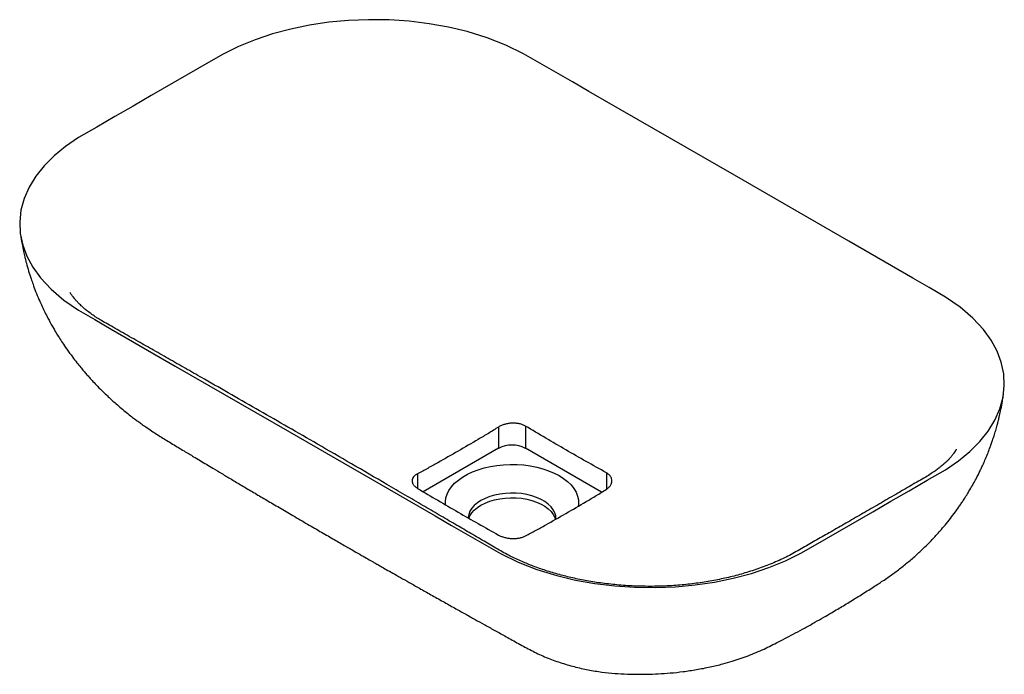
# Paper-space layout '_Isometrisch' of a CAD drawing. Units: millimetres. Extents: x -258 to 258, y -195 to 149.
import ezdxf

# ---------------------------------------------------------------- set-up
doc = ezdxf.new("R2010")
doc.units = ezdxf.units.MM

psp = doc.layouts.new('_Isometrisch')

# ---------------------------------------------------------------- linework, layer by layer
at = {"color": 7, "linetype": 'Continuous', "lineweight": 25}
for p, q in [((-7.07, -64.78), (-7.07, -75.94)), ((7.07, -64.29), (7.07, -75.94)), ((-7.07, -75.94), (-46.51, -98.71)), ((46.99, -98.99), (7.07, -75.94))]:
    psp.add_line(p, q, dxfattribs=at)
at = {"color": 8, "linetype": 'Continuous', "lineweight": 25}
for p, q in [((-49.5, -89.27), (-49.5, -96.95)), ((49.5, -88.78), (49.5, -97.44))]:
    psp.add_line(p, q, dxfattribs=at)
at = {"color": 7, "linetype": 'Continuous', "lineweight": 25, "flags": 128}
for points in [[(-116.67, -67.35), (-40.35, -111.41), (-31.78, -116.36), (-23.21, -121.31), (-14.65, -126.25), (-6.04, -131.17), (3.16, -135.63), (13.04, -139.5), (23.52, -142.74), (33.29, -145.08), (43.43, -146.9), (53.86, -148.17), (64.47, -148.89), (75.18, -149.03), (85.66, -148.61), (96.01, -147.64), (106.13, -146.14), (115.93, -144.13), (125.53, -141.56), (134.7, -138.49), (143.38, -134.93), (151.51, -130.89), (159.17, -126.5), (189.15, -109.19), (198.69, -103.69), (208.23, -98.18), (217.77, -92.67), (227.26, -87.14), (234.08, -82.51), (240.1, -77.58), (245.31, -72.37), (249.67, -66.93), (253.21, -61.16), (255.83, -55.21), (257.49, -49.12), (258.17, -42.96), (257.85, -36.78), (256.57, -30.76), (254.36, -24.86), (251.25, -19.12), (247.25, -13.58), (241.65, -7.54), (234.98, -1.85), (227.27, 3.45), (218.77, 8.41), (210.22, 13.35), (176.64, 32.73), (116.67, 67.35), (40.35, 111.41), (31.78, 116.36), (23.21, 121.31), (14.65, 126.25), (6.04, 131.17), (-3.16, 135.63), (-13.04, 139.5), (-23.52, 142.74), (-33.29, 145.08), (-43.43, 146.9), (-53.86, 148.17), (-64.47, 148.89), (-75.18, 149.03), (-85.66, 148.61), (-96.01, 147.64), (-106.13, 146.14), (-115.93, 144.13), (-125.53, 141.56), (-134.7, 138.49), (-143.38, 134.93), (-151.51, 130.89), (-159.17, 126.5), (-189.15, 109.19), (-198.69, 103.69), (-208.23, 98.18), (-217.77, 92.67), (-227.26, 87.14), (-234.08, 82.51), (-240.1, 77.58), (-245.31, 72.37), (-249.67, 66.93), (-253.21, 61.16), (-255.83, 55.21), (-257.49, 49.12), (-258.17, 42.96), (-257.85, 36.78), (-256.57, 30.76), (-254.36, 24.86), (-251.25, 19.12), (-247.25, 13.58), (-241.65, 7.54), (-234.98, 1.85), (-227.27, -3.45), (-218.77, -8.41), (-210.22, -13.35), (-176.64, -32.73), (-116.67, -67.35)], [(-34.86, -105.68), (-34.91, -104.01), (-34.64, -101.97), (-34.01, -99.96), (-33.04, -98), (-31.73, -96.1), (-30.09, -94.29), (-28.14, -92.59), (-25.91, -91), (-23.41, -89.56), (-20.67, -88.27), (-17.71, -87.15), (-14.58, -86.2), (-11.29, -85.44), (-7.89, -84.88), (-4.41, -84.52), (-0.88, -84.37), (2.65, -84.42), (6.16, -84.68), (9.61, -85.14), (12.95, -85.8), (16.17, -86.65), (19.21, -87.69), (22.07, -88.89), (24.69, -90.26)], [(24.69, -90.26), (27.06, -91.78), (29.16, -93.42), (30.95, -95.18), (32.43, -97.04), (33.57, -98.97), (34.37, -100.96), (34.82, -102.99), (34.91, -105.03), (34.76, -106.44)], [(22.99, -113.15), (22.99, -113.1), (22.9, -111.43), (22.45, -109.79), (21.64, -108.18), (20.49, -106.65), (19.02, -105.22), (17.25, -103.9), (15.21, -102.72), (12.93, -101.7), (10.44, -100.85), (7.79, -100.19), (5.02, -99.72), (2.16, -99.46), (-0.72, -99.41), (-3.6, -99.57), (-6.42, -99.93), (-9.13, -100.5), (-11.71, -101.25), (-14.1, -102.19), (-16.26, -103.29), (-18.17, -104.54), (-19.8, -105.92), (-21.11, -107.41), (-22.09, -108.98), (-22.72, -110.61), (-22.99, -112.27), (-23, -112.68)], [(-22.62, -112.71), (-22.09, -111.43), (-21.11, -109.86), (-19.8, -108.37), (-18.17, -106.99), (-16.26, -105.74), (-14.1, -104.64), (-11.71, -103.7), (-9.13, -102.95), (-6.42, -102.38), (-3.6, -102.02), (-0.72, -101.86), (2.16, -101.91), (5.02, -102.17), (7.79, -102.64), (10.44, -103.3), (12.93, -104.15), (15.21, -105.17), (17.25, -106.35), (19.02, -107.67), (20.49, -109.1), (21.64, -110.63), (22.45, -112.24), (22.78, -113.32)]]:
    psp.add_lwpolyline(points, dxfattribs=at)
at = {"color": 7, "linetype": 'Continuous', "lineweight": 25}
psp.add_arc((0, -89.59), 15.37, 62.6097, 117.3903, dxfattribs=at)
for points, knots in [([(-257.79, 36.31), (-257.52, 34.63), (-257.05, 31.64), (-256.25, 27.74), (-255.61, 24.93), (-255.1, 22.87), (-254.44, 20.34), (-253.51, 17.07), (-252.35, 13.42), (-251.11, 9.88), (-249.75, 6.26), (-248.15, 2.37), (-246.52, -1.27), (-244.94, -4.57), (-243.16, -8.07), (-241.17, -11.71), (-239.21, -15.06), (-237.46, -17.89), (-235.64, -20.71), (-233.31, -24.14), (-230.78, -27.64), (-228.32, -30.84), (-226.34, -33.29), (-224.64, -35.33), (-223.1, -37.11), (-221.49, -38.93), (-219.58, -41.02), (-217.19, -43.53), (-214.66, -46.06), (-212.32, -48.31), (-210.25, -50.24), (-208.09, -52.18), (-205.6, -54.33), (-202.88, -56.6), (-200.28, -58.66), (-198.04, -60.38), (-196.13, -61.8), (-194.18, -63.22), (-191.79, -64.9), (-189.16, -66.68), (-186.37, -68.5), (-183.67, -70.22), (-180.83, -71.95), (-177.88, -73.74), (-174.94, -75.52), (-172.06, -77.26), (-169.43, -78.84), (-166.62, -80.53), (-163.62, -82.34), (-160.26, -84.35), (-156.44, -86.64), (-152.07, -89.25), (-146.99, -92.28), (-141.44, -95.58), (-135.53, -99.08), (-129.28, -102.78), (-122.72, -106.64), (-115.65, -110.79), (-108.25, -115.11), (-100.97, -119.35), (-94.23, -123.25), (-88.26, -126.7), (-83.23, -129.59), (-79.09, -131.97), (-75.78, -133.87), (-73.13, -135.38), (-70.82, -136.7), (-68.49, -138.04), (-65.71, -139.63), (-62.31, -141.56), (-58.3, -143.84), (-53.63, -146.49), (-48.3, -149.5), (-42.4, -152.83), (-36.29, -156.27), (-30.3, -159.63), (-24.71, -162.76), (-19.52, -165.66), (-14.45, -168.49), (-9.31, -171.34), (-3.6, -174.52), (2.68, -177.99), (9.25, -181.64), (16.12, -184.98), (23.33, -187.79), (30.68, -190.08), (38.03, -191.86), (45.22, -193.14), (52.14, -193.97), (58.81, -194.38), (64.96, -194.56), (70.89, -194.53), (76.79, -194.32), (83.13, -193.87), (89.85, -193.15), (96.84, -192.1), (103.79, -190.75), (110.01, -189.24), (115.25, -187.74), (119.7, -186.3), (123.94, -184.78), (128.13, -183.1), (132.18, -181.31), (136.01, -179.42), (139.93, -177.42), (144.18, -175.22), (148.83, -172.75), (153.76, -170.08), (158.71, -167.33), (163.33, -164.7), (167.31, -162.39), (170.72, -160.38), (173.82, -158.52), (176.93, -156.63), (180.02, -154.72), (183.17, -152.76), (186.25, -150.81), (189.24, -148.9), (191.95, -147.14), (194.55, -145.45), (197.9, -143.19), (202.11, -140.13), (207, -136.29), (211.66, -132.3), (215.39, -128.83), (218.2, -126.05), (220.32, -123.87), (222.44, -121.6), (224.7, -119.07), (227.22, -116.11), (229.89, -112.79), (232.21, -109.71), (234.01, -107.2), (235.32, -105.29), (236.52, -103.5), (237.81, -101.5), (239.33, -99.05), (241.02, -96.2), (242.62, -93.32), (243.96, -90.78), (245.05, -88.62), (246, -86.64), (246.99, -84.53), (248.11, -82), (249.32, -79.11), (250.42, -76.27), (251.3, -73.84), (252.07, -71.63), (252.85, -69.23), (253.67, -66.56), (254.38, -64.02), (254.99, -61.71), (255.59, -59.26), (256.3, -56.08), (257.11, -51.9), (257.58, -48.77), (257.83, -47.03)], [0, 0, 0, 0, 0.006951, 0.012382, 0.016282, 0.018716, 0.021086, 0.026961, 0.032727, 0.036951, 0.042332, 0.048544, 0.054178, 0.058661, 0.063507, 0.070245, 0.075636, 0.079391, 0.083852, 0.089359, 0.096341, 0.101525, 0.105838, 0.109241, 0.112387, 0.115469, 0.119174, 0.123957, 0.129616, 0.133824, 0.137221, 0.141188, 0.145716, 0.150659, 0.155672, 0.159289, 0.162219, 0.165416, 0.169136, 0.174133, 0.178414, 0.182774, 0.187688, 0.193303, 0.19928, 0.204861, 0.210031, 0.214792, 0.221545, 0.228258, 0.235141, 0.244624, 0.254531, 0.265545, 0.277777, 0.289732, 0.302668, 0.316586, 0.331488, 0.346156, 0.359248, 0.370749, 0.380651, 0.38816, 0.394381, 0.399315, 0.40299, 0.406965, 0.412048, 0.418294, 0.425696, 0.434247, 0.444146, 0.455218, 0.466956, 0.47799, 0.488247, 0.497731, 0.506451, 0.515958, 0.525813, 0.537078, 0.548781, 0.560323, 0.571675, 0.582823, 0.593536, 0.60369, 0.613284, 0.622358, 0.631087, 0.63855, 0.646604, 0.655264, 0.664513, 0.674172, 0.684128, 0.693463, 0.700398, 0.706535, 0.712712, 0.718971, 0.72516, 0.731209, 0.737613, 0.745232, 0.75312, 0.76202, 0.771412, 0.779787, 0.787039, 0.793061, 0.798321, 0.803905, 0.809991, 0.81525, 0.821124, 0.82698, 0.831708, 0.835566, 0.840127, 0.848217, 0.856834, 0.865505, 0.873294, 0.877608, 0.881668, 0.88572, 0.890276, 0.895537, 0.901602, 0.907659, 0.911295, 0.914218, 0.917102, 0.920076, 0.923956, 0.928889, 0.933607, 0.93741, 0.940605, 0.943507, 0.94638, 0.95013, 0.954805, 0.959175, 0.962564, 0.965344, 0.968759, 0.97285, 0.976753, 0.979536, 0.982626, 0.987052, 0.99284, 1, 1, 1, 1]), ([(217, -90.99), (214.48, -92.44), (209.39, -95.37), (201.24, -100.11), (192.72, -105.05), (184.32, -109.91), (176.19, -114.61), (168.35, -119.12), (160.81, -123.46), (153.55, -127.6), (146.62, -131.65), (139.32, -135.18), (131.82, -138.23), (124.2, -140.82), (116.55, -142.98), (108.76, -144.78), (100.75, -146.24), (92.37, -147.35), (83.63, -148.1), (74.57, -148.44), (65.35, -148.33), (56.25, -147.77), (47.56, -146.82), (39.43, -145.55), (31.9, -144.01), (24.65, -142.21), (17.75, -140.14), (11.22, -137.84), (5.01, -135.31), (-1.27, -132.38), (-7.81, -128.76), (-14.87, -124.55), (-22.39, -120.16), (-30.21, -115.57), (-38.31, -110.83), (-46.97, -105.76), (-56.15, -100.39), (-68.59, -93.14), (-83.91, -84.22), (-101.19, -74.2), (-117.28, -64.91), (-132.29, -56.28), (-146.93, -47.88), (-159.56, -40.65), (-170.29, -34.53), (-179.16, -29.47), (-187.74, -24.58), (-194.91, -20.5), (-200.62, -17.25), (-204.99, -14.77), (-209.04, -12.47), (-212.83, -10.31), (-215.83, -8.61), (-218.2, -7.12), (-220.38, -5.65), (-222.54, -4.03), (-224.13, -2.72), (-225.21, -1.76), (-225.99, -1.05), (-226.81, -0.26), (-227.75, 0.7), (-228.73, 1.78), (-229.61, 2.83), (-230.31, 3.72), (-230.87, 4.49), (-231.31, 5.13), (-231.76, 5.87), (-231.73, 5.8), (-231.73, 5.78)], [0, 0, 0, 0, 0.019357, 0.039195, 0.059321, 0.078936, 0.097847, 0.116047, 0.133526, 0.15028, 0.166405, 0.181864, 0.196681, 0.210888, 0.224518, 0.237707, 0.251168, 0.265059, 0.279377, 0.294106, 0.309226, 0.324267, 0.338609, 0.352236, 0.365153, 0.377383, 0.390541, 0.402843, 0.414456, 0.427294, 0.441961, 0.458435, 0.476654, 0.494087, 0.512859, 0.532965, 0.554403, 0.576769, 0.619652, 0.660929, 0.696452, 0.73074, 0.764114, 0.796922, 0.817501, 0.837846, 0.857866, 0.876474, 0.887282, 0.897402, 0.906835, 0.915585, 0.923762, 0.929415, 0.937493, 0.946243, 0.953761, 0.957486, 0.960795, 0.96461, 0.969598, 0.975737, 0.981557, 0.986219, 0.990484, 0.994619, 0.998723, 1, 1, 1, 1]), ([(-7.07, -64.78), (-8.84, -65.9), (-10.6, -67), (-14.14, -69.14), (-15.91, -70.2), (-21.21, -73.34), (-24.75, -75.39), (-31.82, -79.48), (-35.36, -81.51), (-40.66, -84.49), (-42.43, -85.47), (-45.96, -87.41), (-47.73, -88.36), (-49.5, -89.27)], [0, 0, 0, 0, 0.125, 0.125, 0.25, 0.25, 0.5, 0.5, 0.75, 0.75, 0.875, 0.875, 1, 1, 1, 1]), ([(7.07, -64.29), (6.6, -64.01), (6.1, -63.77), (5.29, -63.46), (5.01, -63.36), (4.43, -63.19), (4.13, -63.12), (3.22, -62.92), (2.59, -62.83), (1.63, -62.75), (1.31, -62.74), (0.65, -62.72), (0.33, -62.73), (-0.65, -62.77), (-1.3, -62.84), (-2.27, -62.99), (-2.59, -63.05), (-3.21, -63.19), (-3.83, -63.35), (-4.42, -63.54), (-4.99, -63.75), (-5.28, -63.86), (-6.1, -64.22), (-6.6, -64.49), (-7.07, -64.78)], [0, 0, 0, 0, 0.125, 0.125, 0.1875, 0.1875, 0.25, 0.25, 0.375, 0.375, 0.4375, 0.4375, 0.5, 0.5, 0.625, 0.625, 0.6875, 0.6875, 0.75, 0.8125, 0.8125, 0.875, 0.875, 1, 1, 1, 1]), ([(49.5, -88.78), (42.43, -84.83), (35.36, -80.84), (21.21, -72.67), (14.14, -68.5), (7.07, -64.29)], [0, 0, 0, 0, 0.5, 0.5, 1, 1, 1, 1]), ([(233.01, -76.46), (232.98, -76.53), (232.9, -76.67), (232.64, -77.11), (232.3, -77.66), (231.74, -78.5), (230.83, -79.71), (229.72, -81.01), (228.55, -82.23), (227.52, -83.23), (226.71, -83.97), (225.91, -84.66), (224.99, -85.44), (223.68, -86.47), (221.94, -87.77), (219.7, -89.32), (217.94, -90.41), (217, -90.99)], [0, 0, 0, 0, 0.034136, 0.069449, 0.104003, 0.18453, 0.286885, 0.400155, 0.480503, 0.55217, 0.606809, 0.636451, 0.68022, 0.738276, 0.810781, 0.897934, 1, 1, 1, 1]), ([(-49.5, -89.27), (-49.96, -89.52), (-50.38, -89.78), (-50.92, -90.21), (-51.09, -90.35), (-51.4, -90.66), (-51.54, -90.82), (-51.92, -91.3), (-52.1, -91.63), (-52.36, -92.3), (-52.43, -92.66), (-52.43, -93.35), (-52.36, -93.7), (-52.17, -94.22), (-52.09, -94.4), (-51.9, -94.74), (-51.68, -95.08), (-51.41, -95.41), (-51.1, -95.74), (-50.93, -95.9), (-50.38, -96.37), (-49.96, -96.67), (-49.5, -96.95)], [0, 0, 0, 0, 0.125, 0.125, 0.1875, 0.1875, 0.25, 0.25, 0.375, 0.375, 0.5, 0.5, 0.625, 0.625, 0.6875, 0.6875, 0.75, 0.8125, 0.8125, 0.875, 0.875, 1, 1, 1, 1]), ([(49.5, -97.44), (49.96, -97.14), (50.38, -96.82), (50.92, -96.31), (51.09, -96.14), (51.4, -95.77), (51.54, -95.59), (51.92, -95.02), (52.1, -94.63), (52.36, -93.83), (52.43, -93.42), (52.43, -92.61), (52.36, -92.21), (52.17, -91.62), (52.09, -91.42), (51.9, -91.04), (51.68, -90.67), (51.41, -90.32), (51.1, -89.98), (50.93, -89.81), (50.38, -89.33), (49.96, -89.04), (49.5, -88.78)], [0, 0, 0, 0, 0.125, 0.125, 0.1875, 0.1875, 0.25, 0.25, 0.375, 0.375, 0.5, 0.5, 0.625, 0.625, 0.6875, 0.6875, 0.75, 0.8125, 0.8125, 0.875, 0.875, 1, 1, 1, 1]), ([(-49.5, -96.95), (-42.43, -101.16), (-35.36, -105.33), (-21.21, -113.49), (-14.14, -117.49), (-7.07, -121.44)], [0, 0, 0, 0, 0.5, 0.5, 1, 1, 1, 1]), ([(7.07, -121.93), (8.84, -121.01), (10.6, -120.06), (14.14, -118.13), (15.91, -117.15), (21.21, -114.16), (24.75, -112.13), (31.82, -108.05), (35.36, -106), (40.66, -102.86), (42.43, -101.8), (45.96, -99.65), (47.73, -98.56), (49.5, -97.44)], [0, 0, 0, 0, 0.125, 0.125, 0.25, 0.25, 0.5, 0.5, 0.75, 0.75, 0.875, 0.875, 1, 1, 1, 1]), ([(-7.07, -121.44), (-6.6, -121.7), (-6.1, -121.93), (-5.29, -122.25), (-5.01, -122.35), (-4.43, -122.54), (-4.13, -122.63), (-3.22, -122.86), (-2.59, -122.99), (-1.63, -123.13), (-1.31, -123.17), (-0.65, -123.24), (-0.33, -123.26), (0.65, -123.3), (1.3, -123.29), (2.27, -123.23), (2.59, -123.2), (3.21, -123.12), (3.83, -123.02), (4.42, -122.89), (4.99, -122.74), (5.28, -122.66), (6.1, -122.39), (6.6, -122.17), (7.07, -121.93)], [0, 0, 0, 0, 0.125, 0.125, 0.1875, 0.1875, 0.25, 0.25, 0.375, 0.375, 0.4375, 0.4375, 0.5, 0.5, 0.625, 0.625, 0.6875, 0.6875, 0.75, 0.8125, 0.8125, 0.875, 0.875, 1, 1, 1, 1])]:
    psp.add_open_spline(points, degree=3, knots=knots, dxfattribs=at)

doc.saveas('drawing.dxf')
